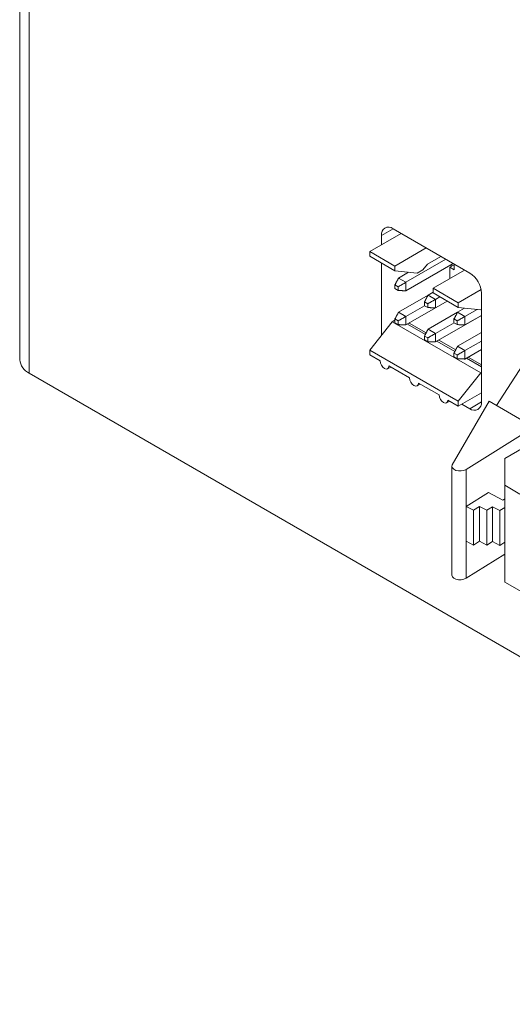
# Paper-space layout 'Sheet2' of a CAD drawing. Units: millimetres. Extents: x 0 to 420, y 0 to 297.
# Drawn here: x 296 to 311, y 89 to 119 of the extents above; entities that cross this region are included whole.
import ezdxf

# ---------------------------------------------------------------- set-up
doc = ezdxf.new("R2010")
doc.units = ezdxf.units.MM

psp = doc.layouts.new('Sheet2')

# ---------------------------------------------------------------- linework, layer by layer
at = {"color": 7, "linetype": 'Continuous', "lineweight": 15}
for p, q in [((296.1954, 120.7715), (296.1954, 108.5233)), ((296.4883, 120.3632), (296.4883, 108.1151)), ((306.8439, 111.8123), (307.7992, 112.3638)), ((307.201, 112.3009), (307.5546, 112.505)), ((307.201, 112.3009), (307.201, 112.0185)), ((309.888, 111.158), (307.5545, 112.5051)), ((306.8439, 111.8123), (307.6072, 111.3717)), ((306.8439, 111.6671), (306.8439, 111.8123)), ((306.8439, 111.6671), (307.6072, 111.2265)), ((307.6072, 111.3717), (308.5626, 111.9232)), ((309.0116, 111.6639), (308.5995, 111.426)), ((307.201, 111.461), (307.201, 109.2649)), ((307.6072, 111.2265), (307.6072, 111.3717)), ((307.9461, 110.8776), (309.1599, 111.5783)), ((307.9461, 110.8776), (309.1599, 111.5783)), ((309.3844, 111.4487), (307.9461, 110.6184)), ((309.3844, 111.4487), (307.9461, 110.6184)), ((308.5995, 111.426), (308.4626, 111.2536)), ((309.2776, 111.3351), (309.4123, 111.4128)), ((309.2776, 111.3351), (309.4123, 111.4128)), ((309.3223, 111.4129), (309.3223, 111.3609)), ((309.4123, 111.4326), (309.4123, 111.2573)), ((308.292, 111.1551), (307.6072, 111.2265)), ((307.7216, 111.0072), (308.0258, 111.1829)), ((308.0258, 111.1829), (307.7216, 111.0072)), ((308.4626, 111.2536), (308.292, 111.1551)), ((309.73, 111.2492), (308.7747, 110.6977)), ((309.4123, 111.2573), (309.2776, 111.3351)), ((309.2776, 110.988), (309.2776, 111.3351)), ((309.2776, 111.3351), (309.4123, 111.2573)), ((307.6117, 110.6846), (307.6117, 110.7986)), ((307.7105, 110.7416), (307.6117, 110.7986)), ((307.6117, 110.7986), (307.6117, 110.6846)), ((307.6117, 110.7986), (307.7105, 110.7416)), ((307.9461, 110.8776), (307.7216, 111.0072)), ((307.7216, 111.0072), (307.9461, 110.8776)), ((307.9461, 110.6184), (307.9461, 110.8776)), ((307.9461, 110.6184), (307.9461, 110.8776)), ((307.6117, 110.6846), (307.7105, 110.6276)), ((307.7105, 110.6276), (307.6117, 110.6846)), ((307.7105, 110.6276), (307.7105, 110.7416)), ((307.7105, 110.7416), (307.7105, 110.6276)), ((308.6195, 110.4886), (307.7216, 109.9702)), ((307.7216, 109.9702), (308.6195, 110.4886)), ((308.7747, 110.5783), (308.6196, 110.4888)), ((308.6196, 110.4888), (308.7747, 110.5783)), ((308.8441, 110.3592), (308.6196, 110.4888)), ((308.6196, 110.4888), (308.8441, 110.3592)), ((308.7747, 110.6977), (309.538, 110.2571)), ((308.7747, 110.6977), (308.7747, 110.5525)), ((309.538, 110.1119), (308.7747, 110.5525)), ((310.2299, 110.6565), (309.538, 110.2571)), ((310.2416, 107.2386), (310.2416, 110.5456)), ((309.2015, 110.3061), (307.9461, 109.5814)), ((309.2015, 110.3061), (307.9461, 109.5814)), ((307.9461, 109.8406), (308.5099, 110.1661)), ((307.9461, 109.8406), (308.5099, 110.1661)), ((308.5097, 110.2802), (308.6085, 110.2232)), ((308.6085, 110.2232), (308.5097, 110.2802)), ((308.5097, 110.2802), (308.5097, 110.1662)), ((308.5097, 110.1662), (308.5097, 110.2802)), ((308.6085, 110.1091), (308.5097, 110.1662)), ((308.5097, 110.1662), (308.6085, 110.1091)), ((308.6085, 110.2232), (308.6085, 110.1091)), ((308.6085, 110.1091), (308.6085, 110.2232)), ((308.6085, 110.2232), (308.6085, 110.1091)), ((308.8441, 110.3592), (308.9768, 110.4358)), ((308.8441, 110.3592), (308.9768, 110.4358)), ((308.8441, 110.1), (308.8441, 110.3592)), ((308.8441, 110.1), (308.8441, 110.3592)), ((308.8441, 110.1), (308.8441, 110.3592)), ((309.2014, 110.3062), (308.8441, 110.1)), ((309.2014, 110.3062), (308.8441, 110.1)), ((309.538, 110.2571), (309.538, 110.1119)), ((307.7216, 109.9702), (307.9461, 109.8406)), ((307.9461, 109.8406), (307.7216, 109.9702)), ((309.5175, 109.9702), (308.6196, 109.4518)), ((308.6196, 109.4518), (309.5175, 109.9702)), ((310.2416, 109.8697), (308.8441, 109.0629)), ((310.2416, 109.8697), (308.8441, 109.0629)), ((309.7283, 110.092), (309.5176, 109.9704)), ((309.5176, 109.9704), (309.7283, 110.092)), ((309.7421, 109.8408), (309.5176, 109.9704)), ((309.5176, 109.9704), (309.7421, 109.8408)), ((309.538, 110.1119), (310.2227, 110.0405)), ((309.7421, 109.8408), (310.1087, 110.0524)), ((309.7421, 109.8408), (310.1087, 110.0524)), ((310.2416, 109.8699), (309.7421, 109.5815)), ((310.2416, 109.8699), (309.7421, 109.5815)), ((310.2227, 110.0405), (310.2416, 110.0514)), ((306.8439, 108.8154), (307.5287, 109.6773)), ((307.5287, 109.6773), (307.6117, 109.7253)), ((307.5287, 109.6773), (310.2227, 108.1221)), ((307.6117, 109.6476), (307.6117, 109.7616)), ((307.7105, 109.7046), (307.6117, 109.7616)), ((307.6117, 109.7616), (307.6117, 109.6476)), ((307.6117, 109.7616), (307.7105, 109.7046)), ((307.7105, 109.5905), (307.6117, 109.6476)), ((307.6117, 109.6476), (307.7105, 109.5905)), ((307.7105, 109.7046), (307.7105, 109.5905)), ((307.7105, 109.5905), (307.7105, 109.7046)), ((307.9461, 109.5814), (307.9461, 109.8406)), ((307.9461, 109.5814), (307.9461, 109.8406)), ((307.9911, 109.6074), (308.5359, 109.2929)), ((308.562, 109.3425), (308.0472, 109.6397)), ((308.8441, 109.3222), (309.4079, 109.6477)), ((308.8441, 109.3222), (309.4079, 109.6477)), ((309.4078, 109.6477), (309.4078, 109.7618)), ((309.5066, 109.7048), (309.4078, 109.7618)), ((309.4078, 109.7618), (309.4078, 109.6477)), ((309.4078, 109.7618), (309.5066, 109.7048)), ((309.5066, 109.5907), (309.4078, 109.6477)), ((309.4078, 109.6477), (309.5066, 109.5907)), ((309.5066, 109.5907), (309.5066, 109.7048)), ((309.5066, 109.7048), (309.5066, 109.5907)), ((309.7421, 109.5815), (309.7421, 109.8408)), ((309.7421, 109.5815), (309.7421, 109.8408)), ((308.8441, 109.3222), (308.6196, 109.4518)), ((308.6196, 109.4518), (308.8441, 109.3222)), ((308.8441, 109.0629), (308.8441, 109.3222)), ((308.8441, 109.0629), (308.8441, 109.3222)), ((308.8441, 109.0629), (308.8441, 109.3222)), ((309.5176, 108.9334), (310.2416, 109.3513)), ((310.2416, 109.3513), (309.5176, 108.9334)), ((308.5097, 109.2432), (308.6085, 109.1862)), ((308.6085, 109.1862), (308.5097, 109.2432)), ((308.5097, 109.2432), (308.5097, 109.1292)), ((308.5097, 109.1292), (308.5097, 109.2432)), ((308.6085, 109.0721), (308.5097, 109.1292)), ((308.5097, 109.1292), (308.6085, 109.0721)), ((308.6085, 109.1862), (308.6085, 109.0721)), ((308.6085, 109.1862), (308.6085, 109.0721)), ((308.6085, 109.0721), (308.6085, 109.1862)), ((308.8891, 109.0889), (309.4339, 108.7744)), ((309.4601, 108.8241), (308.9452, 109.1213)), ((309.7421, 108.8038), (310.2416, 109.0921)), ((309.7421, 108.8038), (310.2416, 109.0921)), ((309.538, 107.2601), (306.8439, 108.8154)), ((306.8439, 108.6702), (306.8439, 108.8154)), ((306.8439, 108.6702), (307.1582, 108.4887)), ((309.4078, 108.6107), (309.4078, 108.7248)), ((309.5066, 108.6678), (309.4078, 108.7248)), ((309.4078, 108.7248), (309.4078, 108.6107)), ((309.4078, 108.7248), (309.5066, 108.6678)), ((309.5066, 108.5537), (309.5066, 108.6678)), ((309.5066, 108.6678), (309.5066, 108.5537)), ((309.7421, 108.8038), (309.5176, 108.9334)), ((309.5176, 108.9334), (309.7421, 108.8038)), ((310.2416, 108.8328), (309.7421, 108.5445)), ((310.2416, 108.8328), (309.7421, 108.5445)), ((309.7421, 108.5445), (309.7421, 108.8038)), ((309.7421, 108.5445), (309.7421, 108.8038)), ((311.8361, 108.8896), (310.7053, 107.1321)), ((309.5066, 108.5537), (309.4078, 108.6107)), ((309.4078, 108.6107), (309.5066, 108.5537)), ((309.7871, 108.5705), (310.2416, 108.3082)), ((310.2416, 108.373), (309.8433, 108.6029)), ((329.7223, 88.9295), (296.4883, 108.1151)), ((307.3882, 108.246), (307.4834, 108.301)), ((307.4276, 108.3332), (308.0562, 107.9703)), ((310.2227, 108.1221), (309.538, 107.2601)), ((310.2416, 108.1329), (310.2227, 108.1221)), ((308.2862, 107.7276), (308.3815, 107.7826)), ((308.3256, 107.8148), (308.9543, 107.4519)), ((309.538, 107.1149), (310.2416, 107.5211)), ((310.9522, 105.5219), (314.311, 107.4609)), ((309.1842, 107.2092), (309.2795, 107.2642)), ((309.2237, 107.2964), (309.538, 107.1149)), ((309.3562, 105.331), (310.4736, 107.2661)), ((309.538, 107.2601), (309.538, 107.1149)), ((309.6433, 107.1757), (309.888, 107.0345)), ((309.888, 107.0345), (310.2416, 107.2386)), ((311.8357, 106.4785), (310.4736, 107.2661)), ((311.8357, 106.4785), (309.7773, 105.1876)), ((310.9522, 105.5219), (310.9522, 104.7055)), ((309.3434, 105.2853), (309.3434, 101.9783)), ((309.7773, 104.0648), (309.7773, 105.1876)), ((310.4546, 104.4896), (309.7773, 104.0648)), ((310.896, 104.255), (310.4546, 104.4896)), ((311.4118, 104.4401), (310.9522, 104.7055)), ((310.9522, 104.7055), (310.9522, 101.7659)), ((310.9522, 104.2902), (310.896, 104.255)), ((309.7773, 104.0648), (309.7773, 103.0033)), ((309.9981, 103.9475), (309.7773, 104.0648)), ((310.1848, 104.0647), (309.9981, 103.9475)), ((309.9981, 103.9475), (309.9981, 102.886)), ((310.4055, 103.9474), (310.1848, 104.0647)), ((310.1848, 104.0647), (310.1848, 103.0031)), ((310.5794, 104.0564), (310.4055, 103.9474)), ((310.4055, 103.9474), (310.4055, 102.8859)), ((310.8001, 103.9391), (310.5794, 104.0564)), ((310.5794, 104.0564), (310.5794, 102.9949)), ((310.9522, 104.0345), (310.8001, 103.9391)), ((310.8001, 103.9391), (310.8001, 102.8776)), ((309.7773, 101.8806), (309.7773, 103.0033)), ((309.9981, 102.886), (309.7773, 103.0033)), ((309.9981, 102.886), (310.1848, 103.0031)), ((310.4055, 102.8859), (310.1848, 103.0031)), ((310.4055, 102.8859), (310.5794, 102.9949)), ((310.8001, 102.8776), (310.5794, 102.9949)), ((310.8001, 102.8776), (310.9522, 102.973)), ((310.9522, 102.973), (310.9522, 102.807)), ((310.9522, 102.6174), (309.7773, 101.8806)), ((310.9522, 101.7659), (319.8264, 96.643))]:
    psp.add_line(p, q, dxfattribs=at)
at = {"color": 7, "linetype": 'Continuous', "lineweight": 15, "flags": 128}
for points in [[(307.1582, 108.4887), (307.1685, 108.4233), (307.1977, 108.356), (307.2414, 108.297), (307.2929, 108.2554), (307.3445, 108.2375), (307.3882, 108.246), (307.4174, 108.2796), (307.4276, 108.3332)], [(308.0562, 107.9703), (308.0665, 107.9049), (308.0957, 107.8376), (308.1394, 107.7786), (308.1909, 107.737), (308.2425, 107.7191), (308.2862, 107.7276), (308.3154, 107.7612), (308.3256, 107.8148)], [(308.9543, 107.4519), (308.9645, 107.3865), (308.9937, 107.3191), (309.0374, 107.2602), (309.089, 107.2186), (309.1405, 107.2007), (309.1842, 107.2092), (309.2134, 107.2428), (309.2237, 107.2964)], [(309.7773, 105.1876), (309.7104, 105.1578), (309.63, 105.1426), (309.5455, 105.1437), (309.4664, 105.161), (309.4019, 105.1926), (309.3593, 105.2347), (309.3434, 105.2827), (309.3562, 105.331)], [(309.7773, 101.8806), (309.7104, 101.8508), (309.63, 101.8356), (309.5455, 101.8367), (309.4664, 101.854), (309.4019, 101.8856), (309.3593, 101.9277), (309.3434, 101.9757), (309.3434, 101.9783)]]:
    psp.add_lwpolyline(points, dxfattribs=at)
at = {"color": 7, "linetype": 'Continuous', "lineweight": 15}
for centre, radius, start, end in [((307.4165, 112.3359), 0.2184, 50.79671, 189.21404), ((309.4739, 110.5107), 0.7684, 2.60548, 57.39452), ((296.6959, 108.5732), 0.5029, 185.6948, 245.62534), ((310.026, 107.2037), 0.2184, 230.79671, 9.21404)]:
    psp.add_arc(centre, radius, start, end, dxfattribs=at)
for points in [[(307.6117, 110.7986), (307.7216, 111.0072)], [(307.7216, 111.0072), (307.6117, 110.7986)], [(307.9461, 110.8776), (307.7105, 110.7416)], [(307.7105, 110.7416), (307.9461, 110.8776)], [(307.9461, 110.6184), (307.7105, 110.6276)], [(307.7105, 110.6276), (307.9461, 110.6184)], [(308.6196, 110.4888), (308.5097, 110.2802)], [(308.5097, 110.2802), (308.6196, 110.4888)], [(308.8441, 110.3592), (308.6085, 110.2232)], [(308.6085, 110.2232), (308.8441, 110.3592)], [(308.8441, 110.3592), (308.6085, 110.2232)], [(307.6117, 109.7616), (307.7216, 109.9702)], [(307.7216, 109.9702), (307.6117, 109.7616)], [(308.8441, 110.1), (308.6085, 110.1091)], [(308.6085, 110.1091), (308.8441, 110.1)], [(308.6085, 110.1091), (308.8441, 110.1)], [(309.4078, 109.7618), (309.5176, 109.9704)], [(309.5176, 109.9704), (309.4078, 109.7618)], [(307.9461, 109.8406), (307.7105, 109.7046)], [(307.7105, 109.7046), (307.9461, 109.8406)], [(307.9461, 109.5814), (307.7105, 109.5905)], [(307.7105, 109.5905), (307.9461, 109.5814)], [(309.7421, 109.8408), (309.5066, 109.7048)], [(309.5066, 109.7048), (309.7421, 109.8408)], [(309.7421, 109.5815), (309.5066, 109.5907)], [(309.5066, 109.5907), (309.7421, 109.5815)], [(308.6196, 109.4518), (308.5097, 109.2432)], [(308.5097, 109.2432), (308.6196, 109.4518)], [(308.8441, 109.3222), (308.6085, 109.1862)], [(308.6085, 109.1862), (308.8441, 109.3222)], [(308.8441, 109.3222), (308.6085, 109.1862)], [(308.8441, 109.0629), (308.6085, 109.0721)], [(308.6085, 109.0721), (308.8441, 109.0629)], [(308.6085, 109.0721), (308.8441, 109.0629)], [(309.4078, 108.7248), (309.5176, 108.9334)], [(309.5176, 108.9334), (309.4078, 108.7248)], [(309.7421, 108.8038), (309.5066, 108.6678)], [(309.5066, 108.6678), (309.7421, 108.8038)], [(309.7421, 108.5445), (309.5066, 108.5537)], [(309.5066, 108.5537), (309.7421, 108.5445)]]:
    psp.add_open_spline(points, degree=1, dxfattribs=at)

doc.saveas('drawing.dxf')
